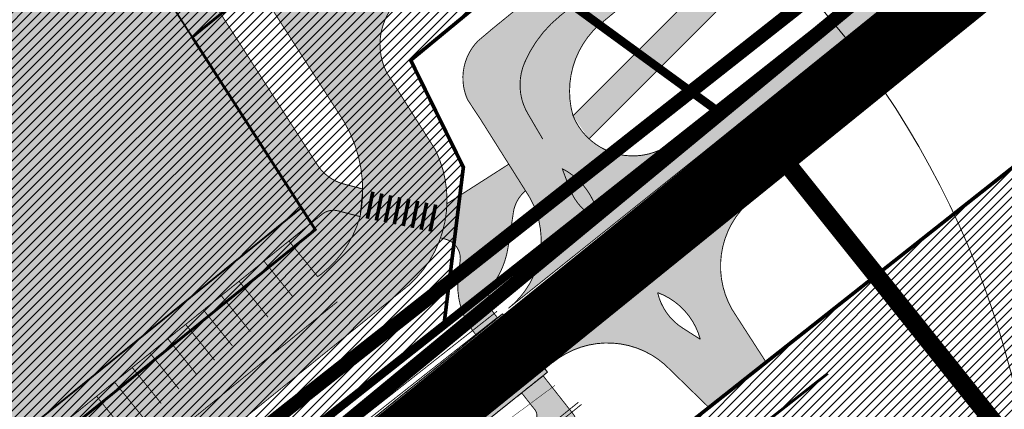
# Model space of a CAD drawing. Units: millimetres. Extents: x 544866 to 1093221, y 6580322 to 13168591.
# Drawn here: x 546535 to 546643, y 6584353 to 6584395 of the extents above; entities that cross this region are included whole.
import ezdxf
from ezdxf.enums import TextEntityAlignment as Align

# ---------------------------------------------------------------- set-up
doc = ezdxf.new("R2010")
doc.units = ezdxf.units.MM
doc.header["$LTSCALE"] = 0.5
for name, pattern in [('ACAD_ISO03W100', [30, 12, -18]), ('ASFBET', [2.5, 1.5, -1]), ('CENTER', [50.800000000000004, 31.75, -6.35, 6.35, -6.35]), ('DASHED', [0.75, 0.5, -0.25]), ('DASHED2', [9.524999999999999, 6.35, -3.175])]:
    doc.linetypes.add(name, pattern=pattern)
doc.layers.add('01 sõidutee plan', color=7, linetype='Continuous', lineweight=5, true_color=0xcccccc)
doc.layers.add('OPT-kontakt-ärimaa', color=7, linetype='Continuous', lineweight=5, true_color=0xff4242)
for name, color, linetype, lineweight in [('GTRASS', 250, 'Continuous', 0), ('HALJASTUS', 250, 'Continuous', 0), ('HOONE', 7, 'Continuous', 0), ('Kattemärgistus', 7, 'Continuous', 0), ('KORGUS', 250, 'Continuous', 0), ('KTRASS', 250, 'Continuous', 0), ('MAAMUDEL', 7, 'Continuous', 0), ('MPKAABEL', 250, 'Continuous', 0), ('OPT-asf-olol', 9, 'Continuous', 0), ('OPT-DP-ala', 129, 'CENTER', 9), ('OPT-kinnistu piir', 19, 'Continuous', 0), ('OPT_DP-naaber-kehtestatud', 7, 'Continuous', 0), ('Perps kõnnitee', 11, 'Continuous', 0), ('Persp kõnnitee serv', 250, 'Continuous', 0), ('PIIRASULA', 1, 'Continuous', 0), ('POS2', 55, 'Continuous', 15), ('POS4', 55, 'Continuous', 15), ('TEE', 7, 'Continuous', 0), ('VTRASS', 250, 'Continuous', 0)]:
    doc.layers.add(name, color=color, linetype=linetype, lineweight=lineweight)
doc.layers.add('OPT-hoonestalakontuur', color=7, linetype='Continuous')
doc.layers.add('Tee serv', color=7, linetype='Continuous')
doc.styles.add('romans', font='romans.shx')
doc.styles.add('Style-INTL_ISO', font='INTL_ISO.shx')
doc.styles.add('Style-INTL_ISO_ITALIC', font='INTL_ISO_ITALIC.shx')
doc.linetypes.add('-G-', pattern='A,10,-1.5,["G",romans,S=1.4,R=0,X=-0.7,Y=-0.7],-1.5,10,-3', length=26)
doc.linetypes.add('-K-', pattern='A,10,-1.5,["K",romans,S=1.4,R=0,X=-0.7,Y=-0.7],-1.5,10,-3', length=26)
doc.linetypes.add('-V-', pattern='A,10,-1.5,["V",romans,S=1.4,R=0,X=-0.7,Y=-0.7],-1.5,10,-3', length=26)
doc.linetypes.add('MP_KBL', pattern='A,8,-2,[138,mkm.shx,S=1,R=0,X=0,Y=0],6,[138,mkm.shx,S=1,R=180,X=0,Y=0],-2', length=18)
pattern_1 = [(45, (0, 0), (-0.5051394068101398, 0.5051394068101399), [])]

# ---------------------------------------------------------------- blocks, each defined once
blk = doc.blocks.new('RING02_2')
at = {"layer": 'KORGUS', "lineweight": 13}
blk.add_circle((0, 0), 0.1, dxfattribs=at)
blk = doc.blocks.new('HEIN_1')
at = {"layer": 'HALJASTUS', "linetype": 'Continuous', "lineweight": 13}
for p, q in [((-0.2275391368893906, 0.3806068794801831), (-0.2275391368893906, -0.3805088326334953)), ((0.2275168400956318, 0.3806068794801831), (0.2275168400956318, -0.3805088326334953))]:
    blk.add_line(p, q, dxfattribs=at)
blk = doc.blocks.new('topo')
at = {"layer": 'GTRASS', "linetype": '-G-', "ltscale": 1.5, "const_width": 0.1}
for points in [[(546558.4164065623, 6584323.830153168), (546564.8989285236, 6584328.908625397), (546566.1428032276, 6584330.119491501), (546579.6576739157, 6584340.051223993), (546596.165021984, 6584353.405819919)], [(546558.6587789634, 6584323.518611801), (546565.1430471801, 6584328.598452149), (546566.3869218444, 6584329.809318848), (546571.8945243836, 6584333.883487549), (546579.9017925262, 6584339.741051026), (546596.5174548423, 6584353.183273748)]]:
    blk.add_lwpolyline(points, dxfattribs=at)
at = {"layer": 'KTRASS', "linetype": '-K-', "lineweight": 13, "ltscale": 0.8, "const_width": 0.1}
blk.add_lwpolyline([(546550.5417261075, 6584334.191596086), (546557.3210000002, 6584339.735), (546587.2894374059, 6584363.350757471)], dxfattribs=at)
at = {"layer": 'MPKAABEL', "linetype": 'MP_KBL', "lineweight": 13, "ltscale": 0.8, "const_width": 0.05}
blk.add_lwpolyline([(546593.6218385939, 6584355.264618087), (546581.9299999999, 6584346.610010001), (546564.4999999999, 6584332.870010001), (546557.1372067622, 6584327.21844011)], dxfattribs=at)
at = {"layer": 'OPT-kinnistu piir', "const_width": 0.4}
for points in [[(546594.3766542254, 6584372.054343854), (546455.1, 6584262), (546437.85, 6584248.36), (546443.01, 6584240.94), (546435.33, 6584234.87), (546456.83, 6584203.96), (546437.5990160627, 6584188.791711767)], [(546453.0257115348, 6584169.114132701), (546457.28, 6584172.47), (546479.39, 6584189.91), (546523.74, 6584182.29), (546525.09, 6584190.18), (546480.74, 6584197.8), (546491.1900000001, 6584258.62), (546504.72, 6584269.310000001), (546578.08, 6584327.28), (546605.98, 6584291.97), (546612.26, 6584296.93), (546584.36, 6584332.24), (546620.3888804512, 6584360.710628173)], [(546620.2167111717, 6584360.574577109), (546584.36, 6584332.24), (546612.26, 6584296.93), (546645.8200000001, 6584254.45), (546654.9165374287, 6584261.623833103)]]:
    blk.add_lwpolyline(points, dxfattribs=at)
at = {"layer": 'TEE', "linetype": 'ASFBET', "lineweight": 13, "ltscale": 0.8}
for points in [[(546587.8804256857, 6584363.051170556), (546570.8849999999, 6584349.289999999), (546551.95, 6584334.004000001)], [(546559.9520000003, 6584323.856000001), (546573.42, 6584334.791), (546575.7400000001, 6584332.6345), (546586.3649000002, 6584319.0353), (546597.6698999999, 6584304.4901), (546606.3817, 6584292.971100001), (546611.3265000001, 6584296.5102), (546600.3509000001, 6584310.804400001), (546589.8812000001, 6584324.245599998), (546581.1282000002, 6584335.478099998), (546579.1410000002, 6584337.884), (546578.676, 6584340.032000002), (546578.5298508893, 6584342.086173935), (546578.9138709342, 6584343.564950571), (546581.6360000003, 6584347.748000002), (546592.8122876146, 6584356.710902429)]]:
    blk.add_lwpolyline(points, dxfattribs=at)
at = {"layer": 'VTRASS', "linetype": '-V-', "lineweight": 13, "ltscale": 0.8, "const_width": 0.1}
blk.add_lwpolyline([(546550.862470122, 6584333.407087612), (546557.9882188058, 6584339.52260188), (546587.3487623764, 6584362.689664248)], dxfattribs=at)
at = {"layer": 'HALJASTUS', "linetype": 'Continuous', "lineweight": 13}
blk.add_blockref('HEIN_1', (546582.3696850794, 6584360.705313124), dxfattribs=at)
at = {"layer": 'KORGUS', "lineweight": 13}
blk.add_blockref('RING02_2', (546579.39, 6584354.820010001), dxfattribs=at)
at = {"layer": 'KORGUS', "linetype": 'Continuous', "lineweight": 13, "style": 'Style-INTL_ISO_ITALIC', "width": 0.9999714293877319}
blk.add_text('39.01', height=0.70002, rotation=36.88629436694146, dxfattribs=at).set_placement((546579.8878790117, 6584355.471540905), align=Align.MIDDLE_LEFT)
at = {"layer": 'TEE', "linetype": 'Continuous', "lineweight": 13, "style": 'Style-INTL_ISO'}
blk.add_text('V%%228geva tee', height=1.2, rotation=38.60811746928863, dxfattribs=at).set_placement((546577.2337651205, 6584348.481527646), align=Align.MIDDLE_LEFT)

msp = doc.modelspace()

# ---------------------------------------------------------------- hatches: boundary and pattern name
at = {"layer": '01 sõidutee plan', "ltscale": 1000}
h = msp.add_hatch(color=256, dxfattribs=at)
edge = h.paths.add_edge_path()
edge.add_arc((546561.2961478977, 6584451.5914692), 89.72419974189958, 328.1809689875936, 339.6975267666725, ccw=False)
edge.add_arc((546627.0892922864, 6584410.834457778), 12.33008863036799, 311.2024041031812, 327.9174960766993, ccw=False)
edge.add_line((546635.2113809752, 6584401.557456056), (546629.7973809753, 6584396.817456056))
edge.add_line((546629.7973809753, 6584396.817456056), (546609.9133809751, 6584380.782456055))
edge.add_line((546609.9133809751, 6584380.782456055), (546588.5391729883, 6584363.683685254))
edge.add_arc((546582.6518307647, 6584371.080682102), 9.453907172007677, 308.5166255253401, 394.5632950432013)
edge.add_line((546590.4371230651, 6584376.444037824), (546585.4915957588, 6584384.298416361))
edge.add_line((546585.4915957588, 6584384.298416361), (546584.0786957723, 6584386.435835063))
edge.add_arc((546589.3401564816, 6584388.83674855), 5.783368772927661, 135.9823348221115, 204.5281961340847, ccw=False)
edge.add_line((546585.1811879881, 6584392.855496543), (546586.8330277667, 6584394.251101485))
edge.add_line((546586.8330277667, 6584394.251101485), (546604.3816519568, 6584408.498933579))
edge.add_arc((546602.2610150432, 6584410.430418051), 2.868402549298876, 317.6726186268025, 471.5846031877442)
edge.add_line((546601.2058023585, 6584413.097674952), (546577.0716969951, 6584397.828850433))
edge.add_arc((546581.3041617584, 6584392.500759452), 6.804580184028798, 128.4625034775723, 207.121391007236)
edge.add_line((546575.2477950577, 6584389.398706282), (546578.4936226924, 6584384.225595579))
edge.add_line((546578.4936226924, 6584384.225595579), (546580.5262835626, 6584381.026443295))
edge.add_arc((546569.3577095697, 6584375.496532662), 12.46262238246084, -53.52848512977607, 26.341452386982894, ccw=False)
edge.add_line((546576.7657798064, 6584365.474683928), (546572.0484247839, 6584361.664967743))
edge.add_line((546572.0484247839, 6584361.664967743), (546473.4233353768, 6584281.906096546))
edge.add_arc((546477.9882820026, 6584280.301649837), 4.83869682242615, 160.6349000272238, 308.1695124832402)
edge.add_line((546480.9785489654, 6584276.497534903), (546532.1244156616, 6584317.98194799))
edge.add_line((546532.1244156616, 6584317.98194799), (546537.0427020254, 6584311.791186003))
edge.add_line((546537.0427020254, 6584311.791186003), (546477.0844901331, 6584263.034329008))
edge.add_arc((546482.7038849504, 6584256.682811462), 8.480529066598567, 131.5002366897826, 175.2690073255905)
edge.add_line((546474.2522497376, 6584257.382265163), (546474.2429567075, 6584256.240384746))
edge.add_line((546474.2429567075, 6584256.240384746), (546466.3154834746, 6584256.689578604))
edge.add_line((546466.3154834746, 6584256.689578604), (546466.8338989518, 6584268.472329474))
edge.add_arc((546459.0922628524, 6584269.056499008), 7.763644990607604, 355.6847443636018, 392.8203194577794)
edge.add_line((546465.6166316519, 6584273.264443317), (546409.5825782693, 6584362.540311292))
edge.add_line((546409.5825782693, 6584362.540311292), (546414.0320914083, 6584366.006394126))
edge.add_line((546414.0320914083, 6584366.006394126), (546433.5541199163, 6584381.264431273))
edge.add_line((546433.5541199163, 6584381.264431273), (546481.3932760308, 6584306.431632626))
edge.add_line((546481.3932760308, 6584306.431632626), (546472.8328447168, 6584299.518602693))
edge.add_line((546472.8328447168, 6584299.518602693), (546477.2555508829, 6584294.092675465))
edge.add_line((546477.2555508829, 6584294.092675465), (546479.5895296424, 6584295.977494595))
edge.add_arc((546483.0011317949, 6584299.270751837), 4.741790011109575, 143.8728131252797, 223.9887990979759, ccw=False)
edge.add_line((546479.1711395469, 6584302.066414886), (546568.1637622965, 6584373.932964877))
edge.add_arc((546569.4203083998, 6584372.376979048), 2.000000002321002, 75.44443183944668, 128.9228259783164, ccw=False)
edge.add_line((546569.9229460836, 6584374.31278776), (546572.3302334098, 6584373.684465133))
edge.add_arc((546557.7836521808, 6584376.563136978), 14.82868089360666, 348.8061735807864, 395.0185736810872)
edge.add_line((546569.927838605, 6584385.072456172), (546554.4331459041, 6584409.310111061))
edge.add_arc((546554.0118728962, 6584409.040798876), 0.5000000002781797, 32.59004277740292, 122.5909688579424)
edge.add_line((546553.7425539019, 6584409.46206753), (546549.9511428244, 6584407.038200938))
edge.add_line((546549.9511428244, 6584407.038200938), (546535.273628744, 6584429.997579865))
edge.add_line((546535.273628744, 6584429.997579865), (546539.0668365232, 6584432.4225951))
edge.add_arc((546538.7975175286, 6584432.843863755), 0.5000000005272683, 302.5909688804217, 392.5909687527317)
edge.add_line((546539.2187861835, 6584433.113182748), (546537.8398729331, 6584435.270078258))
edge.add_arc((546537.4186042782, 6584435.000759264), 0.5000000001783612, 32.59096884264873, 122.5909688242236)
edge.add_line((546537.1492852842, 6584435.422027919), (546533.3561259874, 6584432.99704368))
edge.add_line((546533.3561259874, 6584432.99704368), (546508.2454578611, 6584472.276538932))
edge.add_line((546508.2454578611, 6584472.276538932), (546512.0379822532, 6584474.701117272))
edge.add_arc((546511.768663259, 6584475.122385927), 0.5000000003391512, 302.5909688467028, 392.5909688713908)
edge.add_line((546512.1899319134, 6584475.391704922), (546510.8433369423, 6584477.498048194))
edge.add_arc((546510.4220682874, 6584477.2287292), 0.5000000001783612, 32.59096884264873, 122.5909688242236)
edge.add_line((546510.1527492934, 6584477.649997855), (546506.3613314213, 6584475.226126918))
edge.add_line((546506.3613314213, 6584475.226126918), (546480.506302809, 6584515.667658741))
edge.add_line((546480.506302809, 6584515.667658741), (546484.2981258371, 6584518.091788696))
edge.add_arc((546484.0288068429, 6584518.513057351), 0.5000000003391512, 302.5909688467028, 392.5909688713908)
edge.add_line((546484.4500754973, 6584518.782376345), (546483.1034805261, 6584520.888719617))
edge.add_arc((546482.6822118713, 6584520.619400623), 0.5000000001783612, 32.59096884264873, 122.5909688242236)
edge.add_line((546482.4128928772, 6584521.040669278), (546478.6214750052, 6584518.616798341))
edge.add_line((546478.6214750052, 6584518.616798341), (546464.4822278033, 6584540.733402708))
edge.add_line((546464.4822278033, 6584540.733402708), (546468.694957881, 6584543.426524557))
edge.add_arc((546476.9518633208, 6584548.691612453), 9.792733938705767, 122.139499178477, 212.5239769671689, ccw=False)
edge.add_line((546471.7423007163, 6584556.983662589), (546474.8403344331, 6584558.967579022))
edge.add_line((546474.8403344331, 6584558.967579022), (546472.0225688458, 6584563.381921045))
edge.add_line((546472.0225688458, 6584563.381921045), (546488.8538542745, 6584574.130948932))
edge.add_arc((546468.7259221611, 6584607.172920064), 38.68986310984535, 301.3482089388044, 303.5808712001203)
edge.add_line((546490.1258053953, 6584574.940164907), (546533.7494624036, 6584602.918690671))
edge.add_line((546533.7494624036, 6584602.918690671), (546536.5652691999, 6584598.494944956))
edge.add_line((546536.5652691999, 6584598.494944956), (546537.4227644989, 6584598.979933695))
edge.add_arc((546535.8808208427, 6584600.603807089), 2.239320217938876, 313.5175452160699, 386.8068259736833)
edge.add_line((546537.8794860113, 6584601.613704401), (546534.1450562087, 6584607.455242238))
edge.add_arc((550726.3246001567, 6587291.90100193), 4978.013495906367, 212.5473445015978, 212.6333081316806, ccw=False)
edge.add_line((546530.12217226, 6584613.747991078), (546523.8337722209, 6584623.584546779))
edge.add_arc((546497.3332032397, 6584606.464929111), 31.54934968305, 32.8628415792226, 55.39816051413708)
edge.add_line((546515.2491378589, 6584632.43377106), (546509.8022626531, 6584635.821675664))
edge.add_arc((546520.4046291282, 6584651.80207435), 19.17767757195349, 209.1479706143636, 236.4372896354311, ccw=False)
edge.add_line((546503.6555218397, 6584642.461264852), (546509.5512912978, 6584646.24465907))
edge.add_arc((546520.065198421, 6584651.50412908), 11.75603112381361, 206.5760208823126, 237.6037098476077)
edge.add_line((546513.7666446511, 6584641.577775863), (546519.1144204385, 6584638.070474572))
edge.add_arc((546501.237036811, 6584609.613267043), 33.6067479200543, 31.774253291548177, 57.86214479312031, ccw=False)
edge.add_line((546529.8071213425, 6584627.309701023), (546536.0610978119, 6584617.508757314))
edge.add_line((546536.0610978119, 6584617.508757314), (546630.4278303096, 6584469.949816337))
edge.add_line((546630.4278303096, 6584469.949816337), (546631.8780953203, 6584467.687004419))
edge.add_arc((546598.0480006011, 6584446.184950615), 40.08507984885758, -51.5726563254421, 32.4396120620803, ccw=False)
edge.add_line((546622.961748261, 6584414.782421991), (546598.3786068012, 6584394.578393837))
edge.add_arc((546604.9447255993, 6584387.385875856), 9.738902966465787, 132.393254607743, 195.863169769979)
edge.add_arc((546602.1121533734, 6584387.362034084), 7.047847314297949, 201.982720289547, 306.2567622615333)
edge.add_line((546606.2802842729, 6584381.678827545), (546632.726958111, 6584403.040070934))
edge.add_arc((546606.4352162303, 6584435.59103763), 41.84281448418644, 308.9281576758187, 338.7995083009873)
at = {"layer": '01 sõidutee plan'}
msp.add_hatch(color=256, dxfattribs=at).paths.add_polyline_path([(546568.1570825682, 6584373.93532879), (546479.1644598186, 6584302.068778799, 0.3645434673581718), (546479.5828499141, 6584295.979858507), (546477.2488711546, 6584294.095039378), (546472.8261649886, 6584299.520966605), (546565.8883553811, 6584374.67392143), (546451.4391790973, 6584553.701649953), (546454.1641153165, 6584556.866268001), (546478.6180664639, 6584518.614045752), (546482.4094843357, 6584521.037916689, -0.4142135623889655), (546483.1000719846, 6584520.885967028), (546484.4466669561, 6584518.779623756, -0.4142135623449826), (546484.2947172959, 6584518.089036107), (546480.5032994241, 6584515.66516517), (546506.356864025, 6584475.222697398), (546510.1493407518, 6584477.647245266, -0.4142135623895077), (546510.8399284007, 6584477.495295605), (546512.1865233722, 6584475.388952333, -0.4142135623367751), (546512.034573712, 6584474.698364683), (546508.2420493198, 6584472.273786343), (546533.352717446, 6584432.994291091), (546537.1458767426, 6584435.419275329, -0.4142135623601876), (546537.8364643914, 6584435.26732567), (546539.2153776418, 6584433.11043016, -0.4142135623186101), (546539.0634279818, 6584432.41984251), (546535.2702202026, 6584429.994827276), (546567.624563377, 6584379.384375069, 0.1888689309780384), (546570.5745543255, 6584377.239574855), (546572.622946379, 6584376.70492697), (546572.3302334098, 6584373.684465133), (546572.3297572797, 6584373.685209853), (546569.9187243239, 6584374.314511789, 0.238008401069682)])
h = msp.add_hatch(color=256, dxfattribs=at)
h.paths.add_polyline_path([(546482.6982769842, 6584279.329696099), (546483.3685786383, 6584278.507570917), (546485.7007342897, 6584280.394678218), (546485.1264973362, 6584281.098980015, -0.2690741015167441), (546484.9927601457, 6584285.214520062, 0.2708327197208143), (546484.6122332595, 6584289.754474464), (546484.0089722923, 6584290.505947695), (546481.6749837169, 6584288.621120599), (546482.1968252897, 6584287.971070298, -0.2506954535477778), (546482.3037163441, 6584286.546731533, 0.2734180915640041)])
h.paths.add_polyline_path([(546595.4671483053, 6584350.679205975, 0.4147589678091744), (546595.6361694165, 6584352.084608197), (546592.328067594, 6584356.289123365), (546589.9738137425, 6584354.429682558), (546591.419955446, 6584352.591672409, -0.414758968163859), (546591.2509343354, 6584351.186270187), (546578.5590494857, 6584341.23852876), (546579.2489056587, 6584337.967549184)])
h.paths.add_polyline_path([(546589.0359728636, 6584373.911646585, -0.200417701150839), (546590.4336576345, 6584376.542641271), (546588.5781450791, 6584379.423097191), (546581.8336745586, 6584375.107897386, -0.01275334382307234), (546581.7966836451, 6584374.468183877), (546581.792715631, 6584374.399561826), (546581.7817435572, 6584374.302425774, -0.007775960685295418), (546581.7380474223, 6584373.914139555), (546581.7002776206, 6584373.506356576), (546581.6418893433, 6584373.289603228, -0.00913216685423284), (546581.5524422529, 6584372.839530303), (546581.5462032032, 6584372.797949665), (546581.4306411651, 6584372.289747593), (546581.3472889332, 6584372.028472442, -0.01388266763919003), (546581.135297179, 6584371.363965007), (546581.6654907869, 6584371.219644671, -0.3883620921918963), (546583.2389534132, 6584368.733005999), (546583.0481550214, 6584367.110500534, 0.1903003878097581), (546584.5970100046, 6584361.26578037), (546584.9586353683, 6584360.80504638), (546587.3220389998, 6584362.660545731), (546586.9604136366, 6584363.107117347, -0.3081002638823696), (546586.7100683799, 6584366.111523254, 0.1251078373610086), (546588.4820088081, 6584370.292925046)])
h.paths.add_polyline_path([(546490.7611688083, 6584274.17424126), (546488.4034912394, 6584272.254037975), (546489.813718392, 6584270.436768614), (546492.1942403842, 6584272.344577376)])
h = msp.add_hatch(color=256, dxfattribs=at)
edge = h.paths.add_edge_path(flags=16)
edge.add_line((546609.4837080697, 6584360.291429963), (546607.574416291, 6584361.502392417))
edge.add_arc((546610.9318073794, 6584366.795900223), 6.268436791802761, 192.9784722589343, 237.61521202209622, ccw=False)
edge.add_arc((546602.2285220104, 6584358.336456282), 7.51396345839024, 15.080669278880578, 69.79658117644237, ccw=False)
edge = h.paths.add_edge_path()
edge.add_line((546604.2675345931, 6584366.666983116), (546615.1838841159, 6584375.598219586))
edge.add_arc((546621.1521466047, 6584368.26635736), 9.453907172430746, 129.1461845417895, 215.1928540602022)
edge.add_line((546613.4262549831, 6584362.817783285), (546616.6775311005, 6584357.777857406))
edge.add_line((546616.6775311005, 6584357.777857406), (546610.4252699179, 6584352.837215311))
edge.add_line((546610.4252699179, 6584352.837215311), (546606.2265602164, 6584356.927336453))
edge.add_arc((546599.3557695183, 6584350.433601319), 9.453907171929234, 43.3839334532301, 129.4306029686113)
edge.add_line((546593.3511850704, 6584357.735746649), (546604.2675345942, 6584366.666983117))
at = {"layer": 'MAAMUDEL', "lineweight": -3}
h = msp.add_hatch(color=31, dxfattribs=at)
h.paths.add_polyline_path([(546463.2784354648, 6584535.190115063), (546518.8842634535, 6584448.208404921), (546417.5746749185, 6584368.737214223), (546387.8797172303, 6584416.012161877), (546421.6999210587, 6584461.870180129)])
h.paths.add_polyline_path([(546433.5541199163, 6584381.264431273), (546518.9050130049, 6584448.175947324), (546565.9131579006, 6584374.643208375), (546481.4143556843, 6584306.405671317)])
at = {"layer": 'OPT-asf-olol', "ltscale": 1000}
msp.add_hatch(color=256, dxfattribs=at).paths.add_polyline_path([(546587.8804256857, 6584363.051170556), (546592.8122876146, 6584356.710902429), (546588.9692731865, 6584353.628969991), (546584.5337242209, 6584350.071850314), (546583.2061697893, 6584349.007208704), (546582.1057114019, 6584348.124688364), (546581.6086109292, 6584347.705911683), (546581.4039134781, 6584347.391356592), (546580.8620285265, 6584346.558651204), (546580.2749354672, 6584345.656475287), (546579.3467734207, 6584344.230184458), (546578.9138709342, 6584343.564950571), (546578.7218609117, 6584342.825562254), (546578.5298508893, 6584342.086173935), (546578.6029254447, 6584341.059086968), (546578.676, 6584340.032000002), (546578.9085000001, 6584338.958000001), (546579.1410000002, 6584337.884), (546580.1346000002, 6584336.681049999), (546581.1282000002, 6584335.478099998), (546584.8226565799, 6584330.737098794), (546588.9626513593, 6584325.424349868), (546589.8812000001, 6584324.245599998), (546600.3509000001, 6584310.804400001), (546611.3265000001, 6584296.5102), (546606.3817, 6584292.971100001), (546597.6699, 6584304.4901), (546589.4839472917, 6584315.022282161), (546586.3649, 6584319.035300002), (546576.4849286361, 6584331.681038461), (546575.7400000001, 6584332.6345), (546574.5800000001, 6584333.71275), (546573.8051555079, 6584334.432987995), (546573.42, 6584334.791), (546570.4720326832, 6584334.900005518), (546570.066136378, 6584335.308690266), (546568.8655189994, 6584335.138957114), (546567.9559320541, 6584335.010367388), (546567.2415096995, 6584334.744943476), (546566.081693156, 6584334.314045644), (546565.2800143855, 6584334.016204019), (546564.1595382752, 6584333.59992204), (546556.717686014, 6584327.722946984), (546551.95, 6584334.004000001), (546556.9907426994, 6584338.073331551), (546560.1504949798, 6584340.624161936), (546567.4257527891, 6584346.497390923), (546576.782959868, 6584354.065569213), (546583.2444271655, 6584359.297409543)])
at = {"layer": 'OPT-kontakt-ärimaa'}
h = msp.add_hatch(dxfattribs=at)
h.set_pattern_fill('ANSI31', color=256, scale=0.225, style=0)
h.set_pattern_definition(pattern_1)
h.paths.add_polyline_path([(546623.5156660978, 6584462.312549976), (546625.8132177455, 6584458.502101978), (546628.012186181, 6584451.492008989), (546628.3605791857, 6584443.90404496), (546627.1068103736, 6584437.43361921), (546624.1749350531, 6584430.559060216), (546618.760410273, 6584424.093148739), (546614.730696561, 6584421.189782089), (546577.8578698211, 6584390.766316173), (546583.6063835231, 6584379.083362157), (546581.4968036105, 6584361.924330737), (546552.2491988493, 6584338.870514645), (546455.080608712, 6584262.059614735), (546397.8048318645, 6584353.238483508), (546527.38, 6584454.82), (546594.1053403853, 6584508.272556412)])
h.paths.add_polyline_path([(546376.9750716302, 6584430.733305147), (546395.9988285681, 6584433.77840975), (546418.3200000001, 6584464.08), (546449.9199327274, 6584519.759881465), (546438.1344460648, 6584531.117715316), (546467.5364055675, 6584566.711789781), (546483.738811593, 6584571.159213642), (546489.7155506769, 6584578.078807117), (546479.7624844115, 6584586.515023828), (546515.5564263943, 6584628.437975619), (546521.552703321, 6584621.592896502), (546594.1053403853, 6584508.272556412), (546527.38, 6584454.82), (546397.8048318645, 6584353.238483508), (546356.3200000001, 6584419.260000001), (546367.5887508853, 6584427.906357557), (546368.3027079103, 6584428.454166962), (546375.4173733878, 6584417.923641997), (546381.5434659614, 6584421.949601727), (546375.876441736, 6584430.557449087)])
h = msp.add_hatch(dxfattribs=at)
h.set_pattern_fill('ANSI31', color=256, scale=0.225, style=0)
h.set_pattern_definition(pattern_1)
h.paths.add_polyline_path([(546584.36, 6584332.24), (546612.26, 6584296.93), (546645.8200000001, 6584254.45), (546729.75, 6584320.640000001), (546692.27, 6584382.43), (546663.68, 6584394.92)])
at = {"layer": 'Perps kõnnitee'}
msp.add_hatch(color=256, dxfattribs=at).paths.add_polyline_path([(546536.3576212393, 6584630.206200441), (546535.7300989553, 6584631.187771504, 0.08737640951776847), (546525.5360857215, 6584642.282145572), (546523.5716600574, 6584640.004290613, -0.08859544125641355), (546533.1988442817, 6584629.577554544), (546533.8606882266, 6584628.54229853), (546633.8649412337, 6584472.231984944), (546635.329164978, 6584469.941646795, -0.3521700316576815), (546629.7704650738, 6584418.860162588), (546595.5987117257, 6584384.702691067), (546597.3099673854, 6584382.171477331), (546631.891291617, 6584416.738348559, 0.3521700316575506), (546637.8567385472, 6584471.55762076), (546636.3916406106, 6584473.849326321)])

# ---------------------------------------------------------------- linework, layer by layer
at = {"layer": '01 sõidutee plan', "const_width": 0.1}
for points in [[(546451.4391790973, 6584553.701649953), (546565.8883553811, 6584374.67392143), (546472.8261649886, 6584299.520966605), (546477.2488711546, 6584294.095039378), (546479.5828499141, 6584295.979858507), (546479.5828498952, 6584295.979858531), (546479.5828499141, 6584295.979858507, -0.3645434673581718), (546479.1644598186, 6584302.068778799), (546568.1570825683, 6584373.93532879, -0.2376729546421756), (546569.9162663553, 6584374.315151673), (546572.3235536815, 6584373.686829045)], [(546572.3269622221, 6584373.689581634), (546572.3302334098, 6584373.684465133), (546572.622946379, 6584376.70492697), (546570.5745543251, 6584377.239574855, -0.1888689309984499), (546567.6245633765, 6584379.38437507), (546535.2702202026, 6584429.994827276)], [(546622.961748261, 6584414.782421991), (546598.3786068012, 6584394.578393837, 0.2842439329200126), (546595.5767071882, 6584384.723834902, 0.4892136314931548), (546606.2802842729, 6584381.678827545), (546632.726958111, 6584403.040070934, 0.1310814715972837)], [(546466.8338989518, 6584268.472329474, 0.163467648498338), (546465.6166316519, 6584273.264443317), (546409.5825782693, 6584362.540311292), (546414.0320914083, 6584366.006394126), (546433.5541199163, 6584381.264431273), (546481.3932760308, 6584306.431632626), (546472.8328447168, 6584299.518602693), (546472.8328447168, 6584299.518602693), (546477.2555508829, 6584294.092675465), (546479.5895296424, 6584295.977494595, -0.3645434673581736), (546479.1711395469, 6584302.066414886), (546568.1637622965, 6584373.932964877, -0.2376729546421742), (546569.9229460836, 6584374.31278776), (546572.3302334098, 6584373.684465133, 0.2044176136357359), (546569.927838605, 6584385.072456172), (546554.4331459041, 6584409.310111061, 0.414218296857746)], [(546629.7973809753, 6584396.817456056), (546609.9133809751, 6584380.782456055), (546588.5391729883, 6584363.683685254, 0.3941457256728348), (546590.4371230651, 6584376.444037824), (546585.4915957588, 6584384.298416361), (546584.0786957723, 6584386.435835063, -0.3083369804816056), (546585.1811879881, 6584392.855496543), (546586.8330277667, 6584394.251101485), (546604.3816519568, 6584408.498933579, 0.7948090793391013)], [(546577.0716969951, 6584397.828850433, 0.3573573352073627), (546575.2477950577, 6584389.398706282), (546578.4936226924, 6584384.225595579), (546580.5262835626, 6584381.026443295, -0.3633276824865412), (546576.7657798064, 6584365.474683928), (546572.0484247839, 6584361.664967743), (546473.4233353768, 6584281.906096546), (546473.4233353768, 6584281.906096546, 0.7503751897552816), (546480.9785489654, 6584276.497534903), (546532.1244156616, 6584317.98194799), (546537.0427020254, 6584311.791186003), (546477.0844901331, 6584263.034329008, 0.1933334646006894)]]:
    msp.add_lwpolyline(points, format="xyb", dxfattribs=at)
at = {"layer": '01 sõidutee plan', "linetype": 'ACAD_ISO03W100', "ltscale": 0.2, "const_width": 0.1}
msp.add_lwpolyline([(546569.844301756, 6584364.391527092), (546471.2192123489, 6584284.632655895)], dxfattribs=at)
at = {"layer": 'HOONE', "color": 7, "ltscale": 0.5, "const_width": 0.2}
msp.add_lwpolyline([(546433.5541199163, 6584381.264431273), (546518.9050130049, 6584448.175947324), (546565.9131579006, 6584374.643208375), (546481.4143556843, 6584306.405671317), (546433.5541199163, 6584381.264431273)], dxfattribs=at)
msp.add_lwpolyline([(546433.5541199163, 6584381.264431273), (546518.9050130049, 6584448.175947324), (546565.9131579006, 6584374.643208375), (546481.4143556843, 6584306.405671317), (546433.5541199163, 6584381.264431273)], dxfattribs=at)
at = {"layer": 'Kattemärgistus', "color": 7, "linetype": 'ACAD_ISO03W100', "ltscale": 0.2, "const_width": 0.1}
msp.add_lwpolyline([(546596.874460527, 6584365.506634027), (546639.3125984858, 6584399.840013387)], dxfattribs=at)
at = {"layer": 'Kattemärgistus', "linetype": 'ACAD_ISO03W100', "ltscale": 0.1, "const_width": 0.1}
msp.add_lwpolyline([(546596.5609329811, 6584397.546900525), (546594.156392853, 6584395.602354609, 0.1218687180775414), (546590.2978674538, 6584390.508053364, 0.2429669322331116), (546590.7008613226, 6584384.842047385), (546592.2763662384, 6584382.156721981)], format="xyb", dxfattribs=at)
at = {"layer": 'Kattemärgistus', "const_width": 0.1}
for points in [[(546594.407190685, 6584378.926919289), (546595.1927742966, 6584376.806852415, 0.1972651503758522), (546598.4184022264, 6584373.305193846, 0.2433850507268235)], [(546609.4837080697, 6584360.291429963), (546607.574416291, 6584361.502392417, -0.1972651503758522), (546604.8235008344, 6584365.388103732, -0.2433850507268235)]]:
    msp.add_lwpolyline(points, format="xyb", close=True, dxfattribs=at)
at = {"layer": 'Kattemärgistus'}
for points, const_width in [([(546573.722093388, 6584376.403895068), (546573.121416557, 6584373.464645617)], 0.4), ([(546574.7018432056, 6584376.203669459), (546574.1011663745, 6584373.264420006)], 0.4), ([(546575.6815930231, 6584376.003443847), (546575.0809161921, 6584373.064194395)], 0.4), ([(546576.6613428406, 6584375.803218237), (546576.0606660098, 6584372.863968784)], 0.4), ([(546577.6410926583, 6584375.602992628), (546577.0404158274, 6584372.663743175)], 0.4), ([(546578.6208424757, 6584375.402767017), (546578.0201656449, 6584372.463517564)], 0.4), ([(546579.6005922933, 6584375.202541406), (546578.9999154627, 6584372.263291954)], 0.4), ([(546580.5803421107, 6584375.002315796), (546579.97966528, 6584372.063066345)], 0.4), ([(546567.7187583889, 6584367.103821101), (546564.5773931344, 6584370.993785668)], 0.1), ([(546564.9957831915, 6584364.904865422), (546561.854417937, 6584368.79482999)], 0.1), ([(546562.2728079942, 6584362.705909744), (546559.1314427396, 6584366.595874311)], 0.1), ([(546560.3278257104, 6584361.135227117), (546557.1864604559, 6584365.025191684)], 0.1), ([(546558.3828434267, 6584359.56454449), (546555.2414781721, 6584363.454509057)], 0.1), ([(546556.4378611429, 6584357.993861862), (546553.2964958884, 6584361.88382643)], 0.1), ([(546587.9255074589, 6584361.897495313), (546585.5747236265, 6584360.033677893)], 0.4), ([(546588.5467799325, 6584361.113900702), (546586.1959961001, 6584359.250083282)], 0.4), ([(546554.4928788602, 6584356.423179234), (546551.3515136057, 6584360.313143802)], 0.1), ([(546589.1680524051, 6584360.33030609), (546586.8172685737, 6584358.466488671)], 0.4), ([(546589.7893248787, 6584359.546711479), (546587.4385410463, 6584357.68289406)], 0.4), ([(546552.5478965765, 6584354.852496607), (546549.4065313219, 6584358.742461175)], 0.1), ([(546590.4105973523, 6584358.763116869), (546588.0598135199, 6584356.89929945)], 0.4), ([(546591.031869825, 6584357.979522258), (546588.6810859935, 6584356.115704839)], 0.4), ([(546550.6029142927, 6584353.28181398), (546547.4615490382, 6584357.171778548)], 0.1), ([(546591.6531422986, 6584357.195927648), (546589.3023584662, 6584355.332110228)], 0.4), ([(546548.657932009, 6584351.711131353), (546545.5165667544, 6584355.60109592)], 0.1), ([(546546.7129497252, 6584350.140448726), (546543.5715844707, 6584354.030413293)], 0.1)]:
    msp.add_lwpolyline(points, dxfattribs=dict(at, const_width=const_width))
at = {"layer": 'Kattemärgistus', "color": 7, "ltscale": 0.1, "const_width": 0.1}
for points in [[(546589.8084436352, 6584359.790072222), (546596.6683607469, 6584365.339894809)], [(546580.3220428327, 6584352.115367035), (546587.189073068, 6584357.670944294)]]:
    msp.add_lwpolyline(points, dxfattribs=at)
at = {"layer": 'OPT-asf-olol', "ltscale": 1000, "const_width": 7.5}
msp.add_lwpolyline([(546644.415016434, 6584403.820176213), (546534.6127775623, 6584314.996846427)], dxfattribs=at)
at = {"layer": 'OPT-asf-olol', "ltscale": 1000}
msp.add_lwpolyline([(546567.4257527891, 6584346.497390923), (546576.782959868, 6584354.065569213), (546583.2444271655, 6584359.297409543), (546587.8804256857, 6584363.051170556), (546592.8122876146, 6584356.710902429), (546588.9692731865, 6584353.628969991), (546584.5337242209, 6584350.071850314)], dxfattribs=at)
at = {"layer": 'OPT-DP-ala', "ltscale": 0.5, "const_width": 2}
msp.add_lwpolyline([(546493.951252251, 6584282.239513351), (546617.2512007171, 6584381.591579463), (546691.6680966769, 6584288.538028922), (546516.0905227652, 6584149.543815456), (546530.7787244935, 6584235.105018882), (546493.951252251, 6584282.239513351)], dxfattribs=at)
at = {"layer": 'OPT-hoonestalakontuur', "linetype": 'CENTER', "ltscale": 0.15, "const_width": 0.3}
for points in [[(546425.4185867844, 6584375.050961626), (546474.4272533887, 6584296.987653162), (546567.4358908024, 6584372.261265391), (546553.995278178, 6584393.285814681), (546592.2870810421, 6584424.379005107), (546496.0470531966, 6584574.675031674), (546477.4066993785, 6584560.08820367), (546477.4066993784, 6584560.08820367), (546454.9314811624, 6584520.486300424), (546421.6999210587, 6584461.870180129), (546387.8797172303, 6584416.012161877), (546417.5506110722, 6584368.775524212), (546425.445002616, 6584375.008885248)], [(546678.660044669, 6584286.809635318), (546646.6580047061, 6584261.454692323), (546591.3916824769, 6584331.405348039), (546623.404144122, 6584356.551521066)]]:
    msp.add_lwpolyline(points, dxfattribs=at)
at = {"layer": 'OPT-kinnistu piir', "const_width": 0.9}
for points in [[(546356.3200000001, 6584419.26), (546359.66, 6584413.93), (546385.59, 6584372.67), (546409.54, 6584334.57), (546428.16, 6584304.94), (546455.14, 6584262), (546611.23, 6584385.34), (546575.25, 6584411.61), (546543.9, 6584438.100000001), (546527.39, 6584454.810000001), (546369.77, 6584429.58)], [(546575.2, 6584411.59), (546611.21, 6584385.33), (546638.13, 6584406.61), (546650.1, 6584452.54)]]:
    msp.add_lwpolyline(points, close=True, dxfattribs=at)
at = {"layer": 'OPT-kinnistu piir', "const_width": 0.4}
for points in [[(546664.8, 6584427.7), (546611.1900000001, 6584385.34), (546455.1, 6584262), (546437.85, 6584248.36), (546443.01, 6584240.94), (546435.33, 6584234.87), (546456.83, 6584203.96), (546413.66, 6584169.91), (546397.93, 6584157.5)], [(546360.56, 6584096.19), (546411.87, 6584136.66), (546431.52, 6584152.15), (546457.28, 6584172.47), (546479.39, 6584189.91), (546523.74, 6584182.29), (546525.09, 6584190.18), (546480.74, 6584197.8), (546491.1900000001, 6584258.62), (546504.72, 6584269.310000001), (546578.08, 6584327.28), (546605.98, 6584291.97), (546612.26, 6584296.93), (546584.36, 6584332.24), (546663.68, 6584394.92)]]:
    msp.add_lwpolyline(points, dxfattribs=at)
at = {"layer": 'OPT_DP-naaber-kehtestatud', "color": 5, "linetype": 'DASHED2', "ltscale": 5, "const_width": 1.5}
for points in [[(546356.602455693, 6584434.550093428), (546386.8090058475, 6584454.58591427), (546424.9100267577, 6584538.925624317), (546454.1180000413, 6584564.365257982), (546530.7766420521, 6584657.443057826), (546555.9064621368, 6584617.371416141), (546574.4365310003, 6584578.821483163), (546666.6222788801, 6584430.309347053), (546456.2330493615, 6584256.613607847), (546353.3007358479, 6584420.204892954)], [(546209.5915283212, 6584146.576944859), (546243.691417167, 6584217.461485287), (546204.981112627, 6584300.951079211), (546284.9188886973, 6584373.016062901), (546388.642438133, 6584214.118635777), (546666.4253901148, 6584433.024678119), (546734.071902037, 6584320.274046878), (546222.5107816882, 6583916.325491213), (545924.2381932684, 6583990.004848645)]]:
    msp.add_lwpolyline(points, dxfattribs=at)
at = {"layer": 'Persp kõnnitee serv', "color": 7, "linetype": 'DASHED', "ltscale": 2}
msp.add_lwpolyline([(546633.8640287486, 6584472.233412253, 0.1, 0.1, 0), (546635.3291266188, 6584469.941706796, 0.1, 0.1, -0.3521710078377819), (546629.7704147077, 6584418.860112243, 0.1, 0.1, 0), (546595.5987117257, 6584384.702691067, 0, 0, 0), (546597.3099673854, 6584382.171477331, 0.1, 0.1, 0), (546631.8912916172, 6584416.738348559, 0.1, 0.1, 0.3521700316668641), (546637.8567385463, 6584471.557620762, 0.1, 0.1, 0), (546636.3916406106, 6584473.849326321, 0.1, 0.1, 0), (546536.3576212393, 6584630.206200441, 0.1, 0.1, 0), (546535.7264562089, 6584631.193468509, 0.1, 0.1, 0.08733719417803901), (546525.5360857215, 6584642.282145572, 0, 0, 0)], format="xyseb", dxfattribs=at)
at = {"layer": 'PIIRASULA', "linetype": 'Continuous', "lineweight": 0, "ltscale": 2}
msp.add_circle((546546.5894794672, 6584331.584638487), 100, dxfattribs=at)
at = {"layer": 'POS2', "color": 10, "ltscale": 10}
msp.add_lwpolyline([(546623.5156660978, 6584462.312549976, 0.4, 0.4, 0), (546625.8132177455, 6584458.502101978, 0.4, 0.4, 0), (546628.012186181, 6584451.492008989, 0.4, 0.4, 0), (546628.3605791857, 6584443.90404496, 0.4, 0.4, 0), (546627.1068103736, 6584437.43361921, 0.4, 0.4, 0), (546624.1749350531, 6584430.559060216, 0.4, 0.4, 0), (546618.760410273, 6584424.093148739, 0.4, 0.4, 0), (546614.730696561, 6584421.189782089, 0.4, 0.4, 0), (546577.8578698211, 6584390.766316173, 0.4, 0.4, 0), (546583.6063835231, 6584379.083362157, 0.4, 0.4, 0), (546581.4968036105, 6584361.924330737, 0.4, 0.4, 0), (546552.2491988493, 6584338.870514645, 0.4, 0.4, 0), (546552.2491988493, 6584338.870514645, 0.4, 0.4, 0), (546552.2491988493, 6584338.870514645, 0.4, 0.4, 0), (546455.080608712, 6584262.059614735, 0.4, 0.4, 0), (546397.8048318645, 6584353.238483508, 0.4, 0.4, 0), (546527.38, 6584454.82, 0.4, 0.4, 0), (546594.1053403853, 6584508.272556412, 0.4, 0.4, 0), (546623.5156661895, 6584462.312549833, 0, 0, 0)], format="xyseb", dxfattribs=at)
at = {"layer": 'POS4', "color": 10, "ltscale": 10}
msp.add_lwpolyline([(546614.730696561, 6584421.189782089, 0.4, 0.4, 0), (546577.8578698211, 6584390.766316173, 0.4, 0.4, 0), (546583.6063835231, 6584379.083362157, 0.4, 0.4, 0), (546581.4968036105, 6584361.924330737, 0.4, 0.4, 0), (546581.4968036105, 6584361.924330737, 0.4, 0.4, 0), (546581.4968036105, 6584361.924330737, 0.4, 0.4, 0), (546591.1809555913, 6584369.497542844, 0.4, 0.4, 0), (546638.13, 6584406.61, 0.4, 0.4, 0)], format="xyseb", dxfattribs=at)
at = {"layer": 'Tee serv', "color": 7, "ltscale": 0.5}
msp.add_lwpolyline([(546587.2376467915, 6584394.515645429), (546587.2376467915, 6584394.515645429)], dxfattribs=at)
at = {"layer": 'Tee serv'}
msp.add_lwpolyline([(546606.2770130859, 6584381.683944046), (546606.2770130859, 6584381.683944046)], dxfattribs=at)
msp.add_lwpolyline([(546581.8336745577, 6584375.107897386, 0, 0, 0), (546581.792715631, 6584374.399561826, 0, 0, 0), (546581.73879, 6584373.922156821, 0, 0, 0), (546581.7002776207, 6584373.506356577, 0, 0, 0), (546581.5924180584, 6584373.105952208, 0, 0, 0), (546581.5462032033, 6584372.797949665, 0, 0, 0), (546581.4306411652, 6584372.289747595, 0, 0, 0), (546581.1352971786, 6584371.363965007, 0.1, 0.1, 0), (546581.6654907869, 6584371.219644671, 0.1, 0.1, -0.3883620921918962), (546583.2389534132, 6584368.733005999, 0.1, 0.1, 0), (546583.0481550214, 6584367.110500534, 0.1, 0.1, 0.1903003878097581), (546584.5970100046, 6584361.26578037, 0.1, 0.1, 0), (546584.9586353679, 6584360.80504638, 0.1, 0.1, 0), (546587.322039, 6584362.660545732, 0.1, 0.1, 0), (546586.9604136366, 6584363.107117347, 0.1, 0.1, -0.3081002638823695), (546586.7100683799, 6584366.111523254, 0.1, 0.1, 0), (546586.7100683799, 6584366.111523254, 0.1, 0.1, 0.1251078373610086), (546588.4820088081, 6584370.292925046, 0.1, 0.1, 0), (546589.0359728636, 6584373.911646585, 0.1, 0.1, -0.2004177011508389), (546590.4336576345, 6584376.542641271, 0, 0, 0), (546588.5781450798, 6584379.42309719, 0.1, 0.1, 0), (546581.809265994, 6584375.09228047, 0, 0, 0)], format="xyseb", dxfattribs=at)
at = {"layer": 'Tee serv', "const_width": 0.1}
for points in [[(546604.2675345931, 6584366.666983116), (546615.1838841159, 6584375.598219586, 0.3941457256728348), (546613.4262549831, 6584362.817783285), (546616.6775311005, 6584357.777857406), (546610.4252699179, 6584352.837215311), (546606.2265602164, 6584356.927336453, 0.3941457256728348), (546593.3511850704, 6584357.735746649), (546604.2675345942, 6584366.666983117)], [(546579.2489056583, 6584337.967549183), (546595.4671483053, 6584350.679205975, 0.4147589678091744), (546595.6361694165, 6584352.084608197), (546592.3280675944, 6584356.289123365)], [(546578.5590494858, 6584341.23852876), (546591.2509343354, 6584351.186270187, 0.414758968163859), (546591.419955446, 6584352.591672409), (546589.9738137424, 6584354.429682559)]]:
    msp.add_lwpolyline(points, format="xyb", dxfattribs=at)
at = {"layer": 'Tee serv'}
msp.add_lwpolyline([(546572.3269622221, 6584373.689581634, 0.1, 0.1, 0), (546569.9196748959, 6584374.317904262, 0.1, 0.1, 0.2376729546436923), (546568.1604911089, 6584373.938081379, 0.1, 0.1, 0), (546564.5750575125, 6584370.995895742, 0.1, 0.1, 0), (546564.5750575125, 6584370.995895742, 0.1, 0.1, 0), (546567.6904689766, 6584367.138069851, 0.1, 0.1, 0), (546568.0585295794, 6584367.383589089, 0.1, 0.1, 0.1594830658199462)], format="xyseb", close=True, dxfattribs=at)
at = {"layer": 'Tee serv', "const_width": 0.1}
msp.add_lwpolyline([(546589.9738137419, 6584354.429682559), (546592.328067594, 6584356.289123365)], dxfattribs=at)

# ---------------------------------------------------------------- block references
at = {"layer": 'GTRASS', "linetype": 'Continuous', "lineweight": 0}
msp.add_blockref('topo', (0, 0), dxfattribs=at)

doc.saveas('drawing.dxf')
